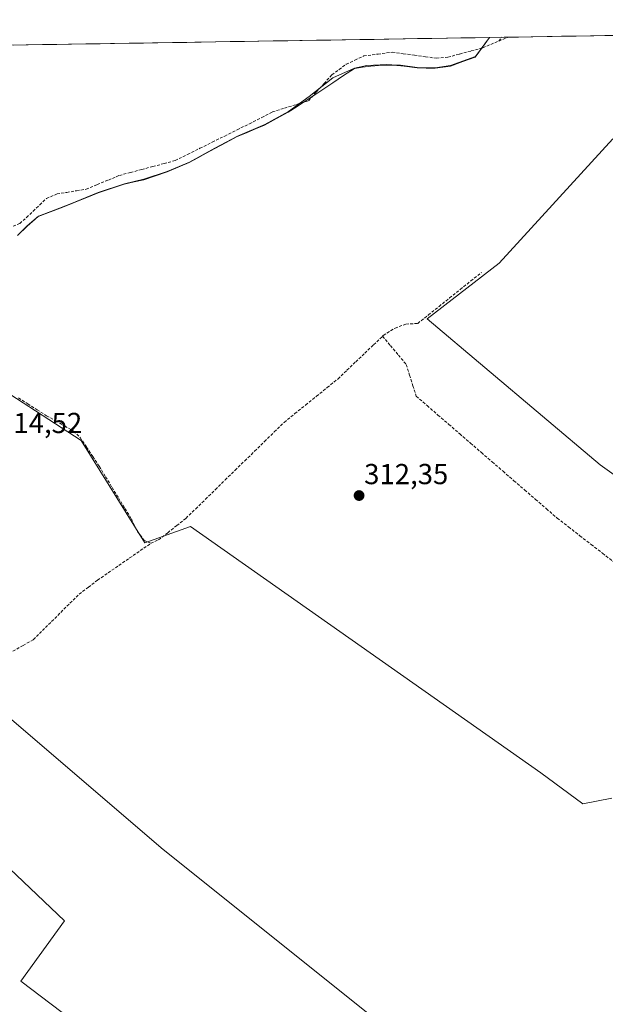
# Model space of a CAD drawing. Units: metres. Extents: x 612109 to 615599, y 4650673 to 4653041.
# Drawn here: x 613158 to 613361, y 4652670 to 4653011 of the extents above; entities that cross this region are included whole.
import ezdxf
from ezdxf.enums import TextEntityAlignment as Align

# ---------------------------------------------------------------- set-up
doc = ezdxf.new("R2010")
doc.units = ezdxf.units.M
doc.header["$MEASUREMENT"] = 0
doc.linetypes.add('TRAZOSX2', pattern=[1.5, 1, -0.5])
for name, color, linetype, lineweight in [('Carátula', 7, 'Continuous', 5), ('Corriente artificial lineal', 5, 'TRAZOSX2', 13), ('Cultivos herbáceos CxS', 92, 'Continuous', 0), ('Cultivos leñosos CxS', 92, 'Continuous', 0), ('Municipio', 9, 'Continuous', 13), ('Municipio CxS', 142, 'Continuous', 0), ('Punto de cota en terreno', 7, 'Continuous', 0), ('Rótulo de punto de cota en terreno', 19, 'Continuous', 0)]:
    doc.layers.add(name, color=color, linetype=linetype, lineweight=lineweight)
doc.styles.add('Arial', font='txt', dxfattribs={"height": 0.2})

# ---------------------------------------------------------------- blocks, each defined once
blk = doc.blocks.new('*U152')
at = {"layer": 'Cultivos leñosos CxS', "color": 92, "linetype": 'Continuous', "lineweight": 0}
for points in [[(613243.2311, 4652614.1909, 314.4113), (613158.6849, 4652678.3089, 314.3819), (613173.8539, 4652699.1657, 314.0947), (613111.9167, 4652757.9423, 314.8065), (613051.2417, 4652723.1805, 315.2454), (613052.0697, 4652721.9975, 315.1591), (613042.5271, 4652722.6197, 315.581), (612936.2525, 4652666.3561, 315.9525), (612861.9319, 4652717.7545, 316.4525), (612841.0941, 4652728.1731, 316.3358), (612830.3705, 4652731.5593, 316.3307), (612830.9549, 4652739.7399, 316.2983), (612834.9457, 4652746.3909, 316.4198), (612845.5875, 4652755.0375, 316.3087), (612783.7339, 4652805.5841, 315.9906), (612806.3481, 4652831.5233, 316.0643), (612868.8669, 4652782.3069, 316.1284), (612884.1645, 4652788.9581, 316.0409), (612898.1321, 4652801.5953, 315.974), (612768.4387, 4652911.9995, 315.205), (612747.1549, 4652889.3859, 315.5306)], [(612706.2192, 4652995.1822, 314.7391), (612784.0127, 4652996.4343, 313.6692), (612850.5311, 4652937.3073, 314.7953), (612919.8507, 4652989.6507, 314.1487), (612970.7771, 4652942.9681, 314.2933), (613022.1953, 4652877.6723, 315.1075), (613028.4855, 4652881.6221, 314.8061), (613035.1755, 4652884.4321, 314.6752), (613045.7853, 4652888.7221, 314.2088), (613051.0141, 4652890.3541, 314.3861), (613144.7829, 4652791.4399, 314.987), (613142.2547, 4652785.7517, 314.2211), (613141.6225, 4652780.6955, 313.8131), (613207.3517, 4652724.4469, 313.6382), (613281.8589, 4652664.7189, 313.2574), (613258.4701, 4652640.2833, 313.9245), (613356.6735, 4652563.7363, 314.3928), (613372.9389, 4652587.3021, 314.3278)]]:
    blk.add_polyline3d(points, dxfattribs=at)
blk = doc.blocks.new('*U156')
at = {"layer": 'Cultivos herbáceos CxS', "color": 92, "linetype": 'Continuous', "lineweight": 0}
for points in [[(613281.86, 4652664.72, 313.26), (613207.35, 4652724.45, 313.64), (613141.62, 4652780.7, 313.81)], [(613153.23, 4653002.38, 313.18), (613321.05, 4653005.08, 312.03), (613316.19, 4652998.43, 311.75), (613307.59, 4652995.33, 311.91), (613302.26, 4652994.58, 312.22), (613296.03, 4652994.7, 312.2), (613290.18, 4652995.49, 312.23), (613287.16, 4652995.6, 312.22), (613285.5, 4652995.66, 312.23), (613278.5, 4652995.33, 312.26), (613274.3, 4652994.49, 312.24), (613266.73, 4652991.15, 312.19), (613258.57, 4652984.62, 312.43), (613251.4, 4652979.39, 312.75), (613243.22, 4652974.89, 312.71), (613233.75, 4652970.88, 312.72), (613225.93, 4652966.77, 312.73), (613217.11, 4652961.88, 313.7), (613209.42, 4652958.67, 313.67), (613201.32, 4652955.95, 313.67), (613194.61, 4652954.41, 313.63), (613185.5, 4652951.42, 313.62), (613175.64, 4652947.4, 313.66), (613169.08, 4652944.85, 313.71), (613164.79, 4652943.23, 313.63), (613160.9, 4652939.84, 313.5), (613157.65, 4652936.6, 313.64)], [(613143.52, 4652888.77, 314.05), (613179.55, 4652865.45, 313.89), (613201.67, 4652830.06, 313.83), (613217.47, 4652835.75, 313.54), (613338.81, 4652750.43, 312.87), (613353.35, 4652739.68, 312.78), (613363.46, 4652741.58, 312.35)], [(613470.08, 4652777.89, 311.29), (613359.36, 4652857.08, 311.7), (613299.41, 4652907.68, 311.45), (613324.45, 4652926.88, 311.25), (613363.76, 4652970, 311.12)], [(612747.15, 4652889.39, 315.53), (612768.44, 4652912, 315.21), (612898.13, 4652801.6, 315.97), (612884.16, 4652788.96, 316.04), (612868.87, 4652782.31, 316.13), (612806.35, 4652831.52, 316.06), (612783.73, 4652805.58, 315.99), (612845.59, 4652755.04, 316.31), (612834.95, 4652746.39, 316.42), (612830.95, 4652739.74, 316.3), (612830.37, 4652731.56, 316.33), (612841.09, 4652728.17, 316.34), (612861.93, 4652717.75, 316.45), (612936.25, 4652666.36, 315.95), (613042.53, 4652722.62, 315.58), (613052.07, 4652722, 315.16), (613051.24, 4652723.18, 315.25), (613111.92, 4652757.94, 314.81), (613173.85, 4652699.17, 314.09), (613158.68, 4652678.31, 314.38), (613243.23, 4652614.19, 314.41)]]:
    blk.add_polyline3d(points, dxfattribs=at)
blk = doc.blocks.new('*U164')
at = {"layer": 'Cultivos leñosos CxS', "color": 92, "linetype": 'Continuous', "lineweight": 0}
for points in [[(612747.15, 4652889.39, 315.53), (612768.44, 4652912, 315.21), (612898.13, 4652801.6, 315.97), (612884.16, 4652788.96, 316.04), (612868.87, 4652782.31, 316.13), (612806.35, 4652831.52, 316.06), (612783.73, 4652805.58, 315.99), (612845.59, 4652755.04, 316.31), (612834.95, 4652746.39, 316.42), (612830.95, 4652739.74, 316.3), (612830.37, 4652731.56, 316.33), (612841.09, 4652728.17, 316.34), (612861.93, 4652717.75, 316.45), (612936.25, 4652666.36, 315.95), (613042.53, 4652722.62, 315.58), (613052.07, 4652722, 315.16), (613051.24, 4652723.18, 315.25), (613111.92, 4652757.94, 314.81), (613173.85, 4652699.17, 314.09), (613158.68, 4652678.31, 314.38), (613243.23, 4652614.19, 314.41)], [(612784.01, 4652996.43, 313.67), (612850.53, 4652937.31, 314.8), (612919.85, 4652989.65, 314.15), (612970.78, 4652942.97, 314.29), (613022.2, 4652877.67, 315.11), (613028.49, 4652881.62, 314.81), (613035.18, 4652884.43, 314.68), (613045.79, 4652888.72, 314.21), (613051.01, 4652890.35, 314.39), (613144.78, 4652791.44, 314.99), (613142.25, 4652785.75, 314.22), (613141.62, 4652780.7, 313.81), (613207.35, 4652724.45, 313.64), (613281.86, 4652664.72, 313.26), (613258.47, 4652640.28, 313.92), (613356.67, 4652563.74, 314.39), (613372.94, 4652587.3, 314.33)]]:
    blk.add_polyline3d(points, dxfattribs=at)
blk = doc.blocks.new('*U169')
at = {"layer": 'Cultivos herbáceos CxS', "color": 92, "linetype": 'Continuous', "lineweight": 0}
for points in [[(612747.15, 4652889.39, 315.53), (612768.44, 4652912, 315.21), (612898.13, 4652801.6, 315.97), (612884.16, 4652788.96, 316.04), (612868.87, 4652782.31, 316.13), (612806.35, 4652831.52, 316.06), (612783.73, 4652805.58, 315.99), (612845.59, 4652755.04, 316.31), (612834.95, 4652746.39, 316.42), (612830.95, 4652739.74, 316.3), (612830.37, 4652731.56, 316.33), (612841.09, 4652728.17, 316.34), (612861.93, 4652717.75, 316.45), (612936.25, 4652666.36, 315.95), (613042.53, 4652722.62, 315.58), (613052.07, 4652722, 315.16), (613051.24, 4652723.18, 315.25), (613111.92, 4652757.94, 314.81), (613173.85, 4652699.17, 314.09), (613158.68, 4652678.31, 314.38), (613243.23, 4652614.19, 314.41)], [(612784.01, 4652996.43, 313.67), (612850.53, 4652937.31, 314.8), (612919.85, 4652989.65, 314.15), (612970.78, 4652942.97, 314.29), (613022.2, 4652877.67, 315.11), (613028.49, 4652881.62, 314.81), (613035.18, 4652884.43, 314.68), (613045.79, 4652888.72, 314.21), (613051.01, 4652890.35, 314.39), (613144.78, 4652791.44, 314.99), (613142.25, 4652785.75, 314.22), (613141.62, 4652780.7, 313.81), (613207.35, 4652724.45, 313.64), (613281.86, 4652664.72, 313.26), (613258.47, 4652640.28, 313.92), (613356.67, 4652563.74, 314.39), (613372.94, 4652587.3, 314.33)]]:
    blk.add_polyline3d(points, dxfattribs=at)
blk = doc.blocks.new('5PATER')
at = {"layer": 'Carátula', "linetype": 'Continuous', "lineweight": 5}
h = blk.add_hatch(color=250, dxfattribs=at)
edge = h.paths.add_edge_path()
edge.add_ellipse((0, 0.01), major_axis=(-1.33, -1.34), ratio=0.999422, start_angle=0, end_angle=360)

msp = doc.modelspace()

# ---------------------------------------------------------------- linework, layer by layer
at = {"layer": 'Corriente artificial lineal', "color": 5, "linetype": 'TRAZOSX2', "lineweight": 13}
for points in [[(613324.28, 4653003.84, 311.83), (613327.49, 4653005.18, 312.15)], [(613324.28, 4653003.84, 311.83), (613325.27, 4653005.15, 312.12)], [(613154.58, 4652939.25, 312.89), (613158.35, 4652940.63, 313.14), (613160.66, 4652942.75, 313.09), (613162.97, 4652944.87, 313.22), (613165.26, 4652947.11, 313.17), (613167.54, 4652949.34, 313.03), (613171.22, 4652950.89, 313.25), (613174.6, 4652951.44, 313.3), (613177.99, 4652951.98, 313.18), (613181.37, 4652952.53, 312.83), (613185.18, 4652954.12, 312.72), (613189, 4652955.71, 313.04), (613192.81, 4652957.3, 312.73), (613196.68, 4652958.33, 312.28), (613200.55, 4652959.36, 313.03), (613204.42, 4652960.38, 313.31), (613208.29, 4652961.41, 313.19), (613212.16, 4652962.44, 312.76), (613216.45, 4652964.57, 312.62), (613220.73, 4652966.69, 312.6), (613225.02, 4652968.82, 312.32), (613229.31, 4652970.95, 312.65), (613233.6, 4652973.08, 312.29), (613237.88, 4652975.2, 312.48), (613242.17, 4652977.33, 312.34), (613245.87, 4652979.31, 312.43), (613250.03, 4652980.59, 312.51), (613254.19, 4652981.88, 312.24), (613258.35, 4652983.16, 312.02), (613261.05, 4652986.15, 312.07), (613263.74, 4652989.13, 312.06), (613266.44, 4652992.12, 312.04), (613268.92, 4652993.96, 312.18), (613271.4, 4652995.8, 312.36), (613274.44, 4652997.24, 312.12), (613277.47, 4652998.68, 311.84), (613282.42, 4652999.33, 312.03), (613287.37, 4652999.98, 312.2), (613291.19, 4652999.46, 311.9), (613295.01, 4652998.94, 311.8), (613298.83, 4652998.41, 311.66), (613302.65, 4652997.89, 311.64), (613306.65, 4652998.26, 311.59), (613310.68, 4652999.35, 311.74), (613314.71, 4653000.43, 311.83), (613318.74, 4653001.52, 311.67), (613321.51, 4653002.68, 311.38), (613324.28, 4653003.84, 311.83)], [(613284, 4652901.64, 312.55), (613284.24, 4652901.87, 312.51), (613288.31, 4652904.45, 312.28), (613292.05, 4652905.84, 312.42), (613296.18, 4652906.03, 312.36), (613299.86, 4652908.98, 311.91), (613303.55, 4652911.92, 311.95), (613307.23, 4652914.87, 311.75), (613310.92, 4652917.81, 311.7), (613314.6, 4652920.76, 311.71), (613318.29, 4652923.7, 311.73)], [(613203.78, 4652829.93, 313.92), (613206.41, 4652831.09, 313.77), (613209.57, 4652833.57, 313.58), (613212.72, 4652836.06, 313.56), (613215.88, 4652838.54, 313.43), (613219.28, 4652841.87, 313.47), (613222.68, 4652845.19, 313.51), (613226.09, 4652848.52, 313.53), (613229.49, 4652851.84, 313.47), (613232.89, 4652855.17, 313.45), (613236.29, 4652858.49, 313.37), (613239.69, 4652861.82, 313.43), (613243.1, 4652865.14, 313.33), (613246.5, 4652868.47, 313.3), (613249.9, 4652871.79, 313.26), (613253.63, 4652874.81, 313.26), (613257.37, 4652877.82, 313.25), (613261.1, 4652880.84, 313.13), (613264.84, 4652883.85, 313.01), (613268.57, 4652886.87, 312.98), (613271.66, 4652889.82, 312.7), (613274.74, 4652892.78, 312.76), (613277.83, 4652895.73, 312.78), (613280.91, 4652898.69, 312.95), (613284, 4652901.64, 312.55)], [(613284, 4652901.64, 312.55), (613286.74, 4652898.36, 312.43), (613289.48, 4652895.08, 312.33), (613292.22, 4652891.8, 312.22), (613293.37, 4652888.14, 312.13), (613294.53, 4652884.48, 312.08), (613295.68, 4652880.82, 312.18), (613299.44, 4652877.57, 312.06), (613303.19, 4652874.32, 312.03), (613306.95, 4652871.08, 312.04), (613310.71, 4652867.83, 311.97), (613314.46, 4652864.58, 312.08), (613318.22, 4652861.33, 312.03), (613321.98, 4652858.09, 311.94), (613325.74, 4652854.84, 312), (613329.49, 4652851.59, 312.02), (613333.25, 4652848.34, 312.06), (613337.01, 4652845.1, 311.9), (613340.76, 4652841.85, 311.98), (613344.52, 4652838.6, 312.05), (613348.44, 4652835.56, 312.01), (613352.36, 4652832.52, 311.92), (613356.29, 4652829.48, 311.84), (613360.21, 4652826.44, 311.93), (613364.13, 4652823.4, 311.92)], [(613157.86, 4652880.25, 313.99), (613161.11, 4652878.2, 313.75), (613164.36, 4652876.14, 313.98), (613167.61, 4652874.08, 314.01), (613170.73, 4652872.32, 313.84), (613173.84, 4652870.55, 313.85), (613176.96, 4652868.79, 313.63), (613179.19, 4652866.59, 313.79), (613181.4, 4652863.25, 313.75), (613183.62, 4652859.91, 313.96), (613185.83, 4652856.57, 313.82), (613188.06, 4652852.92, 313.84), (613190.29, 4652849.27, 313.78), (613192.51, 4652845.62, 314.06), (613194.74, 4652841.97, 314.04), (613196.97, 4652838.32, 314.05), (613199.07, 4652834.02, 314), (613201.41, 4652830.9, 313.94), (613203.78, 4652829.93, 313.92)], [(613155.95, 4652792.55, 314.18), (613159.48, 4652794.53, 313.97), (613163.01, 4652796.52, 313.94), (613166.18, 4652799.68, 313.79), (613169.36, 4652802.83, 313.92), (613172.53, 4652805.99, 313.96), (613175.71, 4652809.14, 313.97), (613178.88, 4652812.3, 314.1), (613182.08, 4652814.72, 314.04), (613185.27, 4652817.13, 314.23), (613188.97, 4652819.69, 314.14), (613192.67, 4652822.25, 314.22), (613196.38, 4652824.81, 314.3), (613200.08, 4652827.37, 314.2), (613203.78, 4652829.93, 313.92)]]:
    msp.add_polyline3d(points, dxfattribs=at)
at = {"layer": 'Cultivos herbáceos CxS', "color": 92, "linetype": 'Continuous', "lineweight": 0}
for points in [[(613321.05, 4653005.08, 312.03), (613153.23, 4653002.38, 313.18)], [(613321.05, 4653005.08, 312.03), (613316.19, 4652998.43, 311.75), (613307.59, 4652995.33, 311.91), (613302.26, 4652994.58, 312.22), (613296.03, 4652994.7, 312.2), (613290.18, 4652995.49, 312.23), (613287.16, 4652995.6, 312.22), (613285.5, 4652995.66, 312.23), (613278.5, 4652995.33, 312.26), (613274.3, 4652994.49, 312.24), (613266.73, 4652991.15, 312.19), (613258.57, 4652984.62, 312.43), (613251.4, 4652979.39, 312.75), (613243.22, 4652974.89, 312.71), (613233.75, 4652970.88, 312.72), (613225.93, 4652966.77, 312.73), (613217.11, 4652961.88, 313.7), (613209.42, 4652958.67, 313.67), (613201.32, 4652955.95, 313.67), (613194.61, 4652954.41, 313.63), (613185.5, 4652951.42, 313.62), (613175.64, 4652947.4, 313.66), (613169.08, 4652944.85, 313.71), (613164.79, 4652943.23, 313.63), (613160.9, 4652939.84, 313.5), (613157.65, 4652936.6, 313.64)], [(613470.08, 4652777.89, 311.29), (613359.36, 4652857.08, 311.7), (613299.41, 4652907.68, 311.45), (613324.45, 4652926.88, 311.25), (613363.76, 4652970, 311.12)], [(613143.52, 4652888.77, 314.05), (613179.55, 4652865.45, 313.89), (613201.67, 4652830.06, 313.83), (613217.47, 4652835.75, 313.54), (613338.81, 4652750.43, 312.87), (613353.35, 4652739.68, 312.78), (613363.46, 4652741.58, 312.35)]]:
    msp.add_polyline3d(points, dxfattribs=at)
at = {"layer": 'Cultivos leñosos CxS', "color": 92, "linetype": 'Continuous', "lineweight": 0}
for points in [[(613157.65, 4652936.6, 313.64), (613160.9, 4652939.84, 313.5), (613164.79, 4652943.23, 313.63), (613169.08, 4652944.85, 313.71), (613175.64, 4652947.4, 313.66), (613185.5, 4652951.42, 313.62), (613194.61, 4652954.41, 313.63), (613201.32, 4652955.95, 313.67), (613209.42, 4652958.67, 313.67), (613217.11, 4652961.88, 313.7), (613225.93, 4652966.77, 312.73), (613233.75, 4652970.88, 312.72), (613243.22, 4652974.89, 312.71), (613251.4, 4652979.39, 312.75), (613258.57, 4652984.62, 312.43), (613266.73, 4652991.15, 312.19), (613274.3, 4652994.49, 312.24), (613278.5, 4652995.33, 312.26), (613285.5, 4652995.66, 312.23), (613287.16, 4652995.6, 312.22), (613290.18, 4652995.49, 312.23), (613296.03, 4652994.7, 312.2), (613302.26, 4652994.58, 312.22), (613307.59, 4652995.33, 311.91), (613316.19, 4652998.43, 311.75), (613321.05, 4653005.08, 312.03), (613703.6, 4653011.23, 308.27)], [(613703.6, 4653011.23, 308.27), (613321.05, 4653005.08, 312.03)], [(613321.05, 4653005.08, 312.03), (613316.19, 4652998.43, 311.75), (613307.59, 4652995.33, 311.91), (613302.26, 4652994.58, 312.22), (613296.03, 4652994.7, 312.2), (613290.18, 4652995.49, 312.23), (613287.16, 4652995.6, 312.22), (613285.5, 4652995.66, 312.23), (613278.5, 4652995.33, 312.26), (613274.3, 4652994.49, 312.24), (613266.73, 4652991.15, 312.19), (613258.57, 4652984.62, 312.43), (613251.4, 4652979.39, 312.75), (613243.22, 4652974.89, 312.71), (613233.75, 4652970.88, 312.72), (613225.93, 4652966.77, 312.73), (613217.11, 4652961.88, 313.7), (613209.42, 4652958.67, 313.67), (613201.32, 4652955.95, 313.67), (613194.61, 4652954.41, 313.63), (613185.5, 4652951.42, 313.62), (613175.64, 4652947.4, 313.66), (613169.08, 4652944.85, 313.71), (613164.79, 4652943.23, 313.63), (613160.9, 4652939.84, 313.5), (613157.65, 4652936.6, 313.64)], [(613363.76, 4652970, 311.12), (613324.45, 4652926.88, 311.25), (613299.41, 4652907.68, 311.45), (613359.36, 4652857.08, 311.7), (613470.08, 4652777.89, 311.29)], [(613470.08, 4652777.89, 311.29), (613359.36, 4652857.08, 311.7), (613299.41, 4652907.68, 311.45), (613324.45, 4652926.88, 311.25), (613363.76, 4652970, 311.12)], [(613363.46, 4652741.58, 312.35), (613353.35, 4652739.68, 312.78), (613338.81, 4652750.43, 312.87), (613217.47, 4652835.75, 313.54), (613201.67, 4652830.06, 313.83), (613179.55, 4652865.45, 313.89), (613143.52, 4652888.77, 314.05)], [(613143.52, 4652888.77, 314.05), (613179.55, 4652865.45, 313.89), (613201.67, 4652830.06, 313.83), (613217.47, 4652835.75, 313.54), (613338.81, 4652750.43, 312.87), (613353.35, 4652739.68, 312.78), (613363.46, 4652741.58, 312.35)]]:
    msp.add_polyline3d(points, dxfattribs=at)
at = {"layer": 'Municipio', "color": 9, "linetype": 'Continuous', "lineweight": 13}
msp.add_polyline3d([(613321.09, 4653005.08, 311.69), (613318.6, 4653001.68, 311.68), (613316.12, 4652998.29, 311.73), (613311.83, 4652996.73, 311.65), (613307.53, 4652995.18, 311.92), (613304.87, 4652994.8, 312.04), (613302.2, 4652994.43, 312.11), (613299.08, 4652994.49, 312.1), (613295.97, 4652994.55, 312.1), (613291.52, 4652995.11, 312.06), (613290.28, 4652995.26, 312.09), (613287.4, 4652995.48, 312.19), (613284.87, 4652995.53, 312.19), (613283.95, 4652995.46, 312.17), (613279.92, 4652995.17, 312.13), (613277.08, 4652994.76, 312.15), (613274.23, 4652994.34, 312.24), (613270.5, 4652991.86, 312.19), (613266.78, 4652989.38, 312.08), (613263.67, 4652987.28, 312.03), (613260.55, 4652985.18, 312.1), (613257.48, 4652983.2, 311.96), (613254.41, 4652981.22, 312.33), (613251.34, 4652979.24, 312.64), (613247.25, 4652976.99, 312.52), (613243.15, 4652974.75, 312.59), (613239.99, 4652973.41, 312.52), (613236.84, 4652972.07, 312.29), (613233.68, 4652970.73, 312.49), (613229.77, 4652968.68, 312.56), (613225.86, 4652966.63, 312.44), (613222.92, 4652965, 312.78), (613219.98, 4652963.37, 312.98), (613217.04, 4652961.74, 312.98), (613213.19, 4652960.13, 313.27), (613209.34, 4652958.52, 313.55), (613205.29, 4652957.16, 313.48), (613201.25, 4652955.81, 313.38), (613197.89, 4652955.04, 313.25), (613194.53, 4652954.27, 313.38), (613189.98, 4652952.78, 313.28), (613185.43, 4652951.28, 313.03), (613182.15, 4652949.94, 313.29), (613178.86, 4652948.6, 313.48), (613175.58, 4652947.26, 313.46), (613172.29, 4652945.98, 313.43), (613169.01, 4652944.7, 313.52), (613164.71, 4652943.09, 313.45), (613162.77, 4652941.39, 313.28), (613160.83, 4652939.7, 313.25), (613157.58, 4652936.45, 313.2)], dxfattribs=at)
msp.add_polyline3d([(613321.09, 4653005.08, 311.69), (613318.6, 4653001.68, 311.68), (613316.12, 4652998.29, 311.73), (613311.83, 4652996.73, 311.65), (613307.53, 4652995.18, 311.92), (613304.87, 4652994.8, 312.04), (613302.2, 4652994.43, 312.11), (613299.08, 4652994.49, 312.1), (613295.97, 4652994.55, 312.1), (613291.52, 4652995.11, 312.06), (613290.28, 4652995.26, 312.09), (613287.4, 4652995.48, 312.19), (613284.87, 4652995.53, 312.19), (613283.95, 4652995.46, 312.17), (613279.92, 4652995.17, 312.13), (613277.08, 4652994.76, 312.15), (613274.23, 4652994.34, 312.24), (613270.5, 4652991.86, 312.19), (613266.78, 4652989.38, 312.08), (613263.67, 4652987.28, 312.03), (613260.55, 4652985.18, 312.1), (613257.48, 4652983.2, 311.96), (613254.41, 4652981.22, 312.33), (613251.34, 4652979.24, 312.64), (613247.25, 4652976.99, 312.52), (613243.15, 4652974.75, 312.59), (613239.99, 4652973.41, 312.52), (613236.84, 4652972.07, 312.29), (613233.68, 4652970.73, 312.49), (613229.77, 4652968.68, 312.56), (613225.86, 4652966.63, 312.44), (613222.92, 4652965, 312.78), (613219.98, 4652963.37, 312.98), (613217.04, 4652961.74, 312.98), (613213.19, 4652960.13, 313.27), (613209.34, 4652958.52, 313.55), (613205.29, 4652957.16, 313.48), (613201.25, 4652955.81, 313.38), (613197.89, 4652955.04, 313.25), (613194.53, 4652954.27, 313.38), (613189.98, 4652952.78, 313.28), (613185.43, 4652951.28, 313.03), (613182.15, 4652949.94, 313.29), (613178.86, 4652948.6, 313.48), (613175.58, 4652947.26, 313.46), (613172.29, 4652945.98, 313.43), (613169.01, 4652944.7, 313.52), (613164.71, 4652943.09, 313.45), (613162.77, 4652941.39, 313.28), (613160.83, 4652939.7, 313.25), (613157.58, 4652936.45, 313.2)], dxfattribs=at)
at = {"layer": 'Municipio CxS', "color": 142, "linetype": 'Continuous', "lineweight": 0}
for points in [[(613156.22, 4653002.42, 313.34), (613161.22, 4653002.51, 313.25), (613166.21, 4653002.59, 313.21), (613171.21, 4653002.67, 313.18), (613176.21, 4653002.75, 313.25), (613181.2, 4653002.83, 313.29), (613186.2, 4653002.91, 313.29), (613191.19, 4653002.99, 313.27), (613196.19, 4653003.07, 313.26), (613201.19, 4653003.15, 313.24), (613206.18, 4653003.23, 313.26), (613211.18, 4653003.31, 313.19), (613216.17, 4653003.39, 313.2), (613221.17, 4653003.47, 313.02), (613226.17, 4653003.55, 312.89), (613231.16, 4653003.63, 312.89), (613236.16, 4653003.71, 312.89), (613241.15, 4653003.79, 312.89), (613246.15, 4653003.87, 312.85), (613251.15, 4653003.95, 312.85), (613256.14, 4653004.03, 312.85), (613261.14, 4653004.11, 312.86), (613266.13, 4653004.19, 312.86), (613271.13, 4653004.27, 312.88), (613276.13, 4653004.35, 312.8), (613281.12, 4653004.43, 312.37), (613286.12, 4653004.52, 312.26), (613291.11, 4653004.6, 312.34), (613296.11, 4653004.68, 312.36), (613301.11, 4653004.76, 312.38), (613306.1, 4653004.84, 312.37), (613311.1, 4653004.92, 312.39), (613316.09, 4653005, 312.06), (613321.09, 4653005.08, 311.69), (613318.6, 4653001.68, 311.68), (613316.12, 4652998.29, 311.73), (613311.83, 4652996.73, 311.65), (613307.53, 4652995.18, 311.92), (613304.87, 4652994.8, 312.04), (613302.2, 4652994.43, 312.11), (613299.08, 4652994.49, 312.1), (613295.97, 4652994.55, 312.1), (613291.52, 4652995.11, 312.06), (613290.28, 4652995.26, 312.09), (613287.4, 4652995.48, 312.19), (613284.87, 4652995.53, 312.19), (613283.95, 4652995.46, 312.17), (613279.92, 4652995.17, 312.13), (613277.08, 4652994.76, 312.15), (613274.23, 4652994.34, 312.24), (613270.5, 4652991.86, 312.19), (613266.78, 4652989.38, 312.08), (613263.67, 4652987.28, 312.03), (613260.55, 4652985.18, 312.1), (613257.48, 4652983.2, 311.96), (613254.41, 4652981.22, 312.33), (613251.34, 4652979.24, 312.64), (613247.25, 4652976.99, 312.52), (613243.15, 4652974.75, 312.59), (613239.99, 4652973.41, 312.52), (613236.84, 4652972.07, 312.29), (613233.68, 4652970.73, 312.49), (613229.77, 4652968.68, 312.56), (613225.86, 4652966.63, 312.44), (613222.92, 4652965, 312.78), (613219.98, 4652963.37, 312.98), (613217.04, 4652961.74, 312.98), (613213.19, 4652960.13, 313.27), (613209.34, 4652958.52, 313.55), (613205.29, 4652957.16, 313.48), (613201.25, 4652955.81, 313.38), (613197.89, 4652955.04, 313.25), (613194.53, 4652954.27, 313.38), (613189.98, 4652952.78, 313.28), (613185.43, 4652951.28, 313.03), (613182.15, 4652949.94, 313.29), (613178.86, 4652948.6, 313.48), (613175.58, 4652947.26, 313.46), (613172.29, 4652945.98, 313.43), (613169.01, 4652944.7, 313.52), (613164.71, 4652943.09, 313.45), (613162.77, 4652941.39, 313.28), (613160.83, 4652939.7, 313.25), (613157.58, 4652936.45, 313.2)], [(613157.58, 4652936.45, 313.2), (613160.83, 4652939.7, 313.25), (613162.77, 4652941.39, 313.28), (613164.71, 4652943.09, 313.45), (613169.01, 4652944.7, 313.52), (613172.29, 4652945.98, 313.43), (613175.58, 4652947.26, 313.46), (613178.86, 4652948.6, 313.48), (613182.15, 4652949.94, 313.29), (613185.43, 4652951.28, 313.03), (613189.98, 4652952.78, 313.28), (613194.53, 4652954.27, 313.38), (613197.89, 4652955.04, 313.25), (613201.25, 4652955.81, 313.38), (613205.29, 4652957.16, 313.48), (613209.34, 4652958.52, 313.55), (613213.19, 4652960.13, 313.27), (613217.04, 4652961.74, 312.98), (613219.98, 4652963.37, 312.98), (613222.92, 4652965, 312.78), (613225.86, 4652966.63, 312.44), (613229.77, 4652968.68, 312.56), (613233.68, 4652970.73, 312.49), (613236.84, 4652972.07, 312.29), (613239.99, 4652973.41, 312.52), (613243.15, 4652974.75, 312.59), (613247.25, 4652976.99, 312.52), (613251.34, 4652979.24, 312.64), (613254.41, 4652981.22, 312.33), (613257.48, 4652983.2, 311.96), (613260.55, 4652985.18, 312.1), (613263.67, 4652987.28, 312.03), (613266.78, 4652989.38, 312.08), (613270.5, 4652991.86, 312.19), (613274.23, 4652994.34, 312.24), (613277.08, 4652994.76, 312.15), (613279.92, 4652995.17, 312.13), (613283.95, 4652995.46, 312.17), (613284.87, 4652995.53, 312.19), (613287.4, 4652995.48, 312.19), (613290.28, 4652995.26, 312.09), (613291.52, 4652995.11, 312.06), (613295.97, 4652994.55, 312.1), (613299.08, 4652994.49, 312.1), (613302.2, 4652994.43, 312.11), (613304.87, 4652994.8, 312.04), (613307.53, 4652995.18, 311.92), (613311.83, 4652996.73, 311.65), (613316.12, 4652998.29, 311.73), (613318.6, 4653001.68, 311.68), (613321.09, 4653005.08, 311.69), (613326.08, 4653005.16, 312.22), (613331.07, 4653005.24, 311.7), (613336.06, 4653005.32, 311.67), (613341.05, 4653005.4, 311.73), (613346.04, 4653005.48, 311.73), (613351.03, 4653005.56, 311.71), (613356.02, 4653005.64, 311.7), (613361.01, 4653005.72, 311.68), (613366, 4653005.8, 311.67)]]:
    msp.add_polyline3d(points, dxfattribs=at)

# ---------------------------------------------------------------- block references
at = {"layer": 'Cultivos herbáceos CxS', "color": 92, "linetype": 'Continuous', "lineweight": 0}
for name in ['*U156', '*U169']:
    msp.add_blockref(name, (0, 0), dxfattribs=at)
at = {"layer": 'Cultivos leñosos CxS', "color": 92, "linetype": 'Continuous', "lineweight": 0}
for name in ['*U152', '*U164']:
    msp.add_blockref(name, (0, 0), dxfattribs=at)
at = {"layer": 'Punto de cota en terreno', "linetype": 'Continuous', "lineweight": 0}
msp.add_blockref('5PATER', (613275.86, 4652846.43, 312.35), dxfattribs=at)

# ---------------------------------------------------------------- texts
at = {"layer": 'Rótulo de punto de cota en terreno', "color": 19, "linetype": 'Continuous', "lineweight": 0, "style": 'Arial'}
for s, p in [('314,52', (613150.8, 4652865.89)), ('312,35', (613277.62, 4652848.19))]:
    msp.add_text(s, height=7, dxfattribs=at).set_placement(p, align=Align.BOTTOM_LEFT)

doc.saveas('drawing.dxf')
